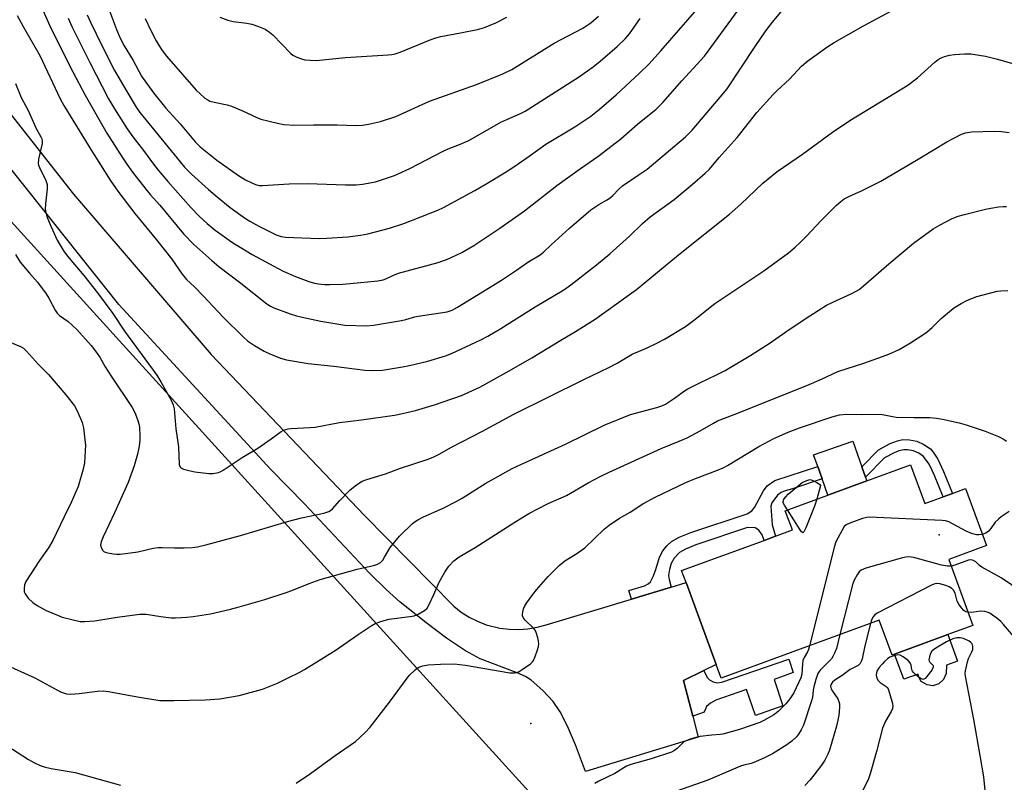
# Model space of a CAD drawing. Units: inches. Extents: x 1303765 to 1309765, y 545448 to 549448.
# Drawn here: x 1305716 to 1306040, y 546607 to 546858 of the extents above; entities that cross this region are included whole.
import ezdxf

# ---------------------------------------------------------------- set-up
doc = ezdxf.new("R2010")
doc.units = ezdxf.units.IN
doc.header["$MEASUREMENT"] = 0
for name, color, linetype in [('BLDG-Footprint', 5, 'Continuous'), ('CULTRL-Pad', 6, 'Continuous'), ('ELEV-Spot Elevation', 7, 'Continuous'), ('NTRL-Pasture Land', 2, 'Continuous'), ('TRANS-Driveway', 251, 'Continuous'), ('TRANS-Non Street Sidewalk', 7, 'Continuous'), ('Undefined', 1, 'Continuous')]:
    doc.layers.add(name, color=color, linetype=linetype)

msp = doc.modelspace()

# ---------------------------------------------------------------- linework, layer by layer
at = {"layer": 'BLDG-Footprint', "elevation": 397.91}
msp.add_lwpolyline([(1306009.43, 546711.56), (1306014.14, 546698.76), (1306020.18, 546700.98), (1306023.27, 546702.11), (1306027.53, 546703.68), (1306034.44, 546684.87), (1306022.02, 546680.31), (1306030.01, 546658.57), (1306021.73, 546655.53), (1306004.19, 546649.08), (1306003.39, 546648.79), (1305999.16, 546660.3), (1305947.03, 546641.14), (1305945.36, 546645.72), (1305935.45, 546672.67), (1305934, 546676.62), (1305961.18, 546686.61), (1305964.92, 546687.98), (1305970.5, 546690.03), (1305968.16, 546696.4), (1305982.18, 546701.55), (1305995.03, 546706.27)], close=True, dxfattribs=at)
at = {"layer": 'CULTRL-Pad'}
for points in [[(1305995.03, 546706.27), (1305982.18, 546701.55), (1305980.31, 546706.86), (1305978.84, 546711.01), (1305977.49, 546714.82), (1305990.43, 546719.32), (1305993.42, 546710.84), (1305994.64, 546707.39)], [(1306021.14, 546642.76), (1306020.33, 546640.73), (1306018.78, 546639.26), (1306016.79, 546638.68), (1306014.9, 546638.95), (1306012.98, 546640.11), (1306012.2, 546641.55), (1306012.01, 546642.45), (1306007.23, 546640.8), (1306004.19, 546649.08), (1306021.73, 546655.53), (1306024.95, 546646.78), (1306021.25, 546645.41)]]:
    msp.add_lwpolyline(points, close=True, dxfattribs=at)
at = {"layer": 'ELEV-Spot Elevation'}
for p in [(1306018.91, 546688.47, 398.07), (1305884.32, 546626.19, 399.62)]:
    msp.add_point(p, dxfattribs=at)
at = {"layer": 'NTRL-Pasture Land'}
msp.add_lwpolyline([(1305567.51, 546603.13), (1305556.24, 546679.82), (1305582.4, 546701.97), (1305592.59, 546711.89), (1305615.44, 546737.46), (1305626.47, 546751.84), (1305644.23, 546778.1), (1305649.77, 546787.58), (1305663.92, 546815.94), (1305672.8, 546835.87), (1305749.78, 546751.13), (1306065.22, 546403.78)], dxfattribs=at)
at = {"layer": 'TRANS-Driveway'}
msp.add_lwpolyline([(1305691.91, 546853.57), (1305733.59, 546800.8), (1305778.88, 546747.87), (1305829.51, 546694.78), (1305858.88, 546664.88), (1305861.33, 546662.97), (1305863.95, 546661.32), (1305866.72, 546659.92), (1305869.61, 546658.81), (1305874.07, 546657.69), (1305877.14, 546657.3), (1305880.24, 546657.23), (1305883.34, 546657.45), (1305886.39, 546657.97), (1305889.38, 546658.8), (1305917.46, 546667.26), (1305930.55, 546671.2), (1305935.45, 546672.67), (1305945.36, 546645.72), (1305941.32, 546643.75), (1305934.59, 546640.46), (1305937.66, 546628.64), (1305939.47, 546621.7), (1305902.34, 546610.42), (1305898.97, 546619.17), (1305896.35, 546625.3), (1305893.92, 546630.06), (1305891.68, 546633.47), (1305888.3, 546637.15), (1305884.43, 546640.55), (1305882.49, 546641.75), (1305879.84, 546642.98), (1305867.6, 546647.56), (1305862.81, 546650.19), (1305856.55, 546654.36), (1305849.65, 546659.52), (1305841.27, 546666.27), (1305836.6, 546670.41), (1305831.14, 546675.8), (1305809.7, 546698.66), (1305798.63, 546710.02), (1305748.51, 546764.32), (1305687.99, 546840.29)], dxfattribs=at)
at = {"layer": 'TRANS-Non Street Sidewalk'}
for points in [[(1306015.98, 546716.79), (1306016.92, 546715.68), (1306018.4, 546713.35), (1306020.31, 546709.34), (1306023.27, 546702.11), (1306020.18, 546700.98), (1306017.31, 546708.01), (1306015.55, 546711.69), (1306013.74, 546714.28), (1306012.18, 546715.32), (1306010.45, 546716.09), (1306008.49, 546716.48), (1306007.24, 546716.51), (1306005.58, 546716.1), (1306004, 546715.49), (1306000.9, 546713.81), (1305994.64, 546707.39), (1305993.42, 546710.84), (1305998.91, 546716.47), (1306002.71, 546718.52), (1306005.12, 546719.43), (1306006.94, 546719.87), (1306009.06, 546719.77), (1306011.49, 546719.26), (1306013.87, 546718.22)], [(1305930.55, 546671.2), (1305917.46, 546667.26), (1305916.61, 546670.07), (1305921.74, 546671.64), (1305922.99, 546672.29), (1305923.69, 546672.97), (1305924.62, 546674.72), (1305925.53, 546677.02), (1305926.69, 546681.08), (1305927.79, 546683.16), (1305929.13, 546684.82), (1305930.64, 546686.27), (1305933.24, 546687.7), (1305937.08, 546689.23), (1305955.59, 546695.41), (1305957.19, 546696.34), (1305958.04, 546697.41), (1305961.02, 546702.91), (1305962.23, 546704.59), (1305964.76, 546706.38), (1305978.84, 546711.01), (1305980.31, 546706.86), (1305970.49, 546703.61), (1305968.08, 546702.95), (1305966.76, 546702.41), (1305965.55, 546701.55), (1305963.77, 546698.96), (1305963.39, 546697.92), (1305963.86, 546691.75), (1305964.92, 546687.98), (1305961.18, 546686.61), (1305960.52, 546688.48), (1305959.4, 546689.96), (1305958.19, 546690.73), (1305955.74, 546690.85), (1305938.71, 546685.14), (1305935.22, 546683.75), (1305933.29, 546682.65), (1305931.54, 546680.75), (1305930.6, 546678.93), (1305929.96, 546677.01), (1305929.72, 546675.04), (1305929.87, 546673.68)], [(1305937.66, 546628.64), (1305934.59, 546640.46), (1305941.32, 546643.75), (1305942.44, 546641.44), (1305943.16, 546640.6), (1305944.44, 546639.92), (1305945.84, 546639.6), (1305947.28, 546639.9), (1305969.36, 546647.44), (1305970.76, 546643.03), (1305964.45, 546640.69), (1305967.31, 546632.11), (1305958.33, 546628.9), (1305955.33, 546637.44), (1305945.27, 546633.96), (1305943.55, 546632.93), (1305942.2, 546631.83), (1305941.44, 546629.98)]]:
    msp.add_lwpolyline(points, close=True, dxfattribs=at)
at = {"layer": 'Undefined'}
for points, elevation in [([(1305721.63, 546865.49), (1305726.18, 546855.26), (1305733.29, 546841.1), (1305737.34, 546833.33), (1305744.53, 546820.87), (1305749.58, 546812.89), (1305751.08, 546810.67), (1305752.98, 546808.02), (1305757.37, 546802.39), (1305758.82, 546800.66), (1305762.02, 546797.17), (1305769.82, 546787.69), (1305773.22, 546784.2), (1305779.14, 546778.83), (1305781.41, 546776.93), (1305788.74, 546771.43), (1305797.31, 546764.62), (1305798.52, 546763.8), (1305799.55, 546763.3), (1305804.97, 546761.31), (1305807.03, 546760.63), (1305808.91, 546760.19), (1305815.12, 546758.93), (1305822.97, 546757.58), (1305830.13, 546757.36), (1305832.47, 546757.55), (1305841.65, 546759.07), (1305843.06, 546759.38), (1305846.07, 546760.3), (1305847.21, 546760.57), (1305856.72, 546761.99), (1305858.41, 546762.52), (1305860.14, 546763.44), (1305874.68, 546772.42), (1305879.62, 546775.71), (1305883.29, 546778.31), (1305887.36, 546780.69), (1305888.43, 546781.59), (1305891, 546784.02), (1305897.08, 546789.5), (1305904.12, 546795.53), (1305906.68, 546797.33), (1305909.48, 546798.87), (1305910.55, 546799.6), (1305911.35, 546800.33), (1305913.28, 546802.39), (1305914.51, 546803.49), (1305919.71, 546806.98), (1305922.6, 546809.04), (1305935.3, 546819.65), (1305937.48, 546821.9), (1305946.72, 546832.68), (1305948.97, 546835.42), (1305958.2, 546849.44), (1305961.76, 546854.56), (1305963.94, 546857.45), (1305968.19, 546862.64)], 386), ([(1305715.01, 546859.65), (1305716.99, 546855.99), (1305722.47, 546846.44), (1305729.19, 546832.17), (1305730.31, 546829.99), (1305739.28, 546815.42), (1305745.68, 546805.39), (1305748.2, 546801.74), (1305753.72, 546794.39), (1305760.93, 546785.74), (1305765.92, 546779.3), (1305769.35, 546774.36), (1305770.82, 546772.66), (1305773.38, 546770.18), (1305776.26, 546767.23), (1305783.02, 546760.08), (1305789.47, 546753.76), (1305790.95, 546752.43), (1305793.2, 546750.85), (1305796.42, 546749.02), (1305798.25, 546748.16), (1305801.81, 546746.72), (1305803.78, 546746.18), (1305810.93, 546744.94), (1305819.31, 546744.07), (1305829.53, 546742.67), (1305831.86, 546742.56), (1305835.38, 546742.72), (1305842.01, 546743.78), (1305844.29, 546744.22), (1305850.32, 546745.72), (1305856.21, 546747.44), (1305858.12, 546748.21), (1305866.19, 546751.95), (1305868.06, 546752.85), (1305870.11, 546753.96), (1305874.43, 546756.5), (1305885.69, 546763.58), (1305895.16, 546769.25), (1305897.48, 546770.83), (1305905.95, 546777.44), (1305910.34, 546781.1), (1305916.87, 546786.95), (1305921.11, 546791.03), (1305923.62, 546793.26), (1305931.53, 546798.96), (1305937.52, 546803.92), (1305941.79, 546807.65), (1305943.14, 546809), (1305946.37, 546812.84), (1305952.28, 546819.46), (1305958.77, 546827.64), (1305964.21, 546833.62), (1305965.45, 546834.89), (1305969.6, 546838.71), (1305973.54, 546842.93), (1305975.63, 546844.73), (1305982.17, 546849.38), (1305984.23, 546850.74), (1305993.95, 546856.25), (1306003.21, 546861.18)], 388), ([(1305731.74, 546858.73), (1305733.04, 546855.98), (1305738.89, 546844.15), (1305745.13, 546832.15), (1305747.02, 546828.88), (1305751.26, 546822.26), (1305753.08, 546819.64), (1305756.62, 546815.09), (1305759.89, 546810.6), (1305761.47, 546808.63), (1305764.67, 546804.89), (1305772.25, 546796.32), (1305774.99, 546793.5), (1305777.62, 546791.08), (1305780.21, 546788.93), (1305784.81, 546785.57), (1305786.28, 546784.57), (1305789.01, 546782.91), (1305792.48, 546780.88), (1305801.04, 546776.19), (1305802.63, 546775.4), (1305806.68, 546773.58), (1305811.1, 546771.9), (1305812.95, 546771.42), (1305814.32, 546771.17), (1305816.39, 546770.98), (1305817.88, 546770.96), (1305822.36, 546771.11), (1305824.74, 546771.3), (1305833.89, 546772.2), (1305835.58, 546772.45), (1305836.54, 546772.78), (1305838.8, 546773.94), (1305840.72, 546774.65), (1305853.78, 546778.18), (1305856.81, 546779.29), (1305859.73, 546780.63), (1305861.54, 546781.56), (1305865.54, 546783.87), (1305874.04, 546789.59), (1305882.17, 546795.23), (1305892.83, 546803.59), (1305900.71, 546809.25), (1305906.35, 546813.19), (1305912.55, 546817.84), (1305913.92, 546818.96), (1305919.49, 546823.86), (1305925.56, 546828.79), (1305927.78, 546830.97), (1305934.08, 546838.09), (1305941.58, 546846.23), (1305952.65, 546861.37)], 384), ([(1305738.06, 546859.91), (1305739.16, 546857.49), (1305742.92, 546849.75), (1305747.07, 546841.55), (1305751.1, 546834.6), (1305754.2, 546829.46), (1305755.37, 546827.67), (1305767.67, 546812.62), (1305770.15, 546809.7), (1305772.44, 546807.36), (1305778.08, 546802.29), (1305780.86, 546799.87), (1305785.17, 546796.36), (1305790.19, 546792.73), (1305791.71, 546791.8), (1305794.59, 546790.23), (1305800.35, 546787.38), (1305802, 546786.84), (1305803.45, 546786.58), (1305814.54, 546786.14), (1305817.09, 546786.19), (1305823.94, 546786.72), (1305828.19, 546787.23), (1305830.62, 546787.68), (1305837.74, 546789.5), (1305842.38, 546791.07), (1305853.66, 546795.5), (1305855.51, 546796.31), (1305865.87, 546801.96), (1305869.23, 546803.92), (1305875.63, 546807.81), (1305878.97, 546809.93), (1305883.7, 546813.23), (1305889.2, 546817.25), (1305898.84, 546822.92), (1305902.44, 546825.31), (1305904.08, 546826.48), (1305906.82, 546828.69), (1305912.4, 546833.44), (1305920.15, 546840.63), (1305923.25, 546843.7), (1305927.1, 546847.95), (1305939.01, 546861.66)], 382), ([(1305745.11, 546862.09), (1305747.73, 546855.07), (1305748.93, 546852.17), (1305750.27, 546849.68), (1305753.26, 546844.8), (1305756.01, 546839.67), (1305759.89, 546834.2), (1305764.03, 546829.11), (1305768.68, 546823.94), (1305773.6, 546818.04), (1305775.27, 546816.32), (1305780.75, 546811.92), (1305787.93, 546806.85), (1305790.24, 546805.45), (1305792.28, 546804.43), (1305793.59, 546803.89), (1305794.72, 546803.64), (1305795.87, 546803.62), (1305804.62, 546804.16), (1305810.8, 546804.31), (1305823.16, 546803.77), (1305826.72, 546803.83), (1305828.77, 546804.06), (1305833.07, 546804.86), (1305834.79, 546805.35), (1305839.32, 546806.85), (1305844.46, 546809.18), (1305855.41, 546814.95), (1305857.02, 546815.66), (1305860.74, 546817.1), (1305863.84, 546818.46), (1305874.4, 546824.44), (1305876.39, 546825.4), (1305880.64, 546827.2), (1305882.44, 546828.1), (1305900.06, 546839.37), (1305904.87, 546842.73), (1305907.19, 546844.57), (1305912.79, 546849.48), (1305915.35, 546851.91), (1305916.79, 546853.65), (1305920.3, 546858.67)], 380), ([(1305757.12, 546858.68), (1305759.08, 546854.69), (1305760.77, 546851.35), (1305761.78, 546849.6), (1305762.76, 546848.14), (1305764.23, 546846.28), (1305773.97, 546835.08), (1305775.15, 546833.91), (1305776.87, 546832.44), (1305777.79, 546831.8), (1305778.5, 546831.46), (1305779.91, 546831.07), (1305784.24, 546830.15), (1305785.63, 546829.74), (1305789.08, 546828.34), (1305793.94, 546826.05), (1305795.32, 546825.5), (1305800.8, 546824.11), (1305802.84, 546823.68), (1305806.54, 546823.47), (1305812.7, 546823.58), (1305820.45, 546823.6), (1305826.61, 546823.42), (1305828.79, 546823.53), (1305830.78, 546823.86), (1305834.73, 546824.7), (1305839.82, 546826.34), (1305850.89, 546831.38), (1305866.36, 546836.9), (1305875.07, 546840.37), (1305878.08, 546841.88), (1305891.97, 546850.49), (1305901.39, 546855.52), (1305904.03, 546857.25), (1305906.56, 546859.4)], 378), ([(1305781.76, 546859.11), (1305784.47, 546858.09), (1305786.14, 546857.68), (1305790.67, 546857.13), (1305792.35, 546856.83), (1305794.55, 546856.05), (1305796.69, 546855.1), (1305798.12, 546854.17), (1305799.23, 546853.26), (1305805.14, 546847.12), (1305805.87, 546846.59), (1305807.14, 546845.96), (1305808.73, 546845.34), (1305809.82, 546845.05), (1305811.54, 546844.88), (1305813.57, 546844.83), (1305823.15, 546845.77), (1305837.32, 546846.64), (1305838.51, 546846.76), (1305839.57, 546846.97), (1305841.22, 546847.55), (1305851.1, 546851.63), (1305852.99, 546852.3), (1305854.63, 546852.71), (1305861.16, 546853.89), (1305866.73, 546855.08), (1305869.01, 546855.7), (1305870.91, 546856.41), (1305872.76, 546857.24), (1305876.36, 546859.08)], 376), ([(1305714.46, 546837.19), (1305716.33, 546832.67), (1305718.56, 546828.37), (1305721.27, 546822.39), (1305722.76, 546819.69), (1305723.09, 546818.96), (1305723.23, 546818.28), (1305723.19, 546817.44), (1305722.04, 546812.31), (1305721.93, 546810.9), (1305722.05, 546810.35), (1305722.35, 546809.53), (1305724.4, 546805.24), (1305724.85, 546803.96), (1305724.88, 546802.53), (1305724.31, 546797.55), (1305724.26, 546795.82), (1305724.42, 546794.74), (1305724.75, 546793.41), (1305726.05, 546790.24), (1305728.21, 546785.54), (1305730.5, 546781.78), (1305732.11, 546779.7), (1305736.97, 546773.91), (1305741.49, 546768.23), (1305746.5, 546761.45), (1305750.4, 546755.61), (1305761.05, 546741.1), (1305762.39, 546738.92), (1305765.76, 546732.79), (1305766.42, 546731.3), (1305766.7, 546729.95), (1305767.27, 546723.43), (1305768.17, 546717.49), (1305768.4, 546711.67), (1305768.62, 546710.92), (1305768.89, 546710.54), (1305769.32, 546710.25), (1305769.83, 546710.05), (1305771.52, 546709.61), (1305773.54, 546709.19), (1305778.13, 546708.6), (1305779.58, 546708.62), (1305781.31, 546708.96), (1305782.13, 546709.27), (1305782.88, 546709.7), (1305789.11, 546713.97), (1305794.31, 546716.99), (1305798.69, 546720.03), (1305802.01, 546722.47), (1305802.76, 546722.9), (1305803.55, 546723.21), (1305804.31, 546723.39), (1305805.31, 546723.49), (1305811.5, 546723.78), (1305813.26, 546723.93), (1305821.2, 546725.46), (1305828.46, 546726.32), (1305839.37, 546727.93), (1305841.96, 546728.41), (1305846.29, 546729.44), (1305852.88, 546731.4), (1305855.39, 546732.23), (1305861.46, 546734.33), (1305867.49, 546737.1), (1305877.13, 546742.46), (1305884.58, 546746.77), (1305894.16, 546752.59), (1305899.03, 546755.43), (1305905.45, 546759.51), (1305916.85, 546767.66), (1305919.1, 546769.35), (1305932.96, 546780.73), (1305949.74, 546794.12), (1305953.56, 546797.5), (1305960.79, 546804.38), (1305965.44, 546808.2), (1305973.85, 546813.93), (1305983.74, 546821.19), (1305989.4, 546825.02), (1306006.6, 546835.42), (1306008.56, 546836.69), (1306011.8, 546839.06), (1306017.44, 546844.23), (1306018.56, 546845.11), (1306019.55, 546845.69), (1306020.6, 546846.14), (1306022.27, 546846.57), (1306023.99, 546846.83), (1306027.23, 546847), (1306029.28, 546846.99), (1306034.15, 546846.23), (1306038.09, 546845.29), (1306043.1, 546843.79)], 390), ([(1305714.38, 546780.8), (1305716.01, 546778.33), (1305719.04, 546774.68), (1305721.73, 546771.69), (1305724.53, 546767.92), (1305725.46, 546766.42), (1305727.5, 546762.49), (1305728.15, 546761.55), (1305728.93, 546760.79), (1305731.84, 546758.73), (1305734.65, 546756.1), (1305739.34, 546750.81), (1305741.18, 546748.55), (1305742.34, 546746.82), (1305744.03, 546743.82), (1305745.93, 546740.79), (1305752.92, 546730.37), (1305753.78, 546728.75), (1305754.69, 546726.51), (1305755.09, 546725.08), (1305755.31, 546723.91), (1305755.45, 546721.1), (1305755.38, 546719.66), (1305755.14, 546717.63), (1305754.59, 546715.04), (1305753.56, 546711.16), (1305751.54, 546705.68), (1305747.07, 546695.72), (1305743.38, 546687.75), (1305742.71, 546686.12), (1305742.5, 546685.04), (1305742.66, 546684.25), (1305743.18, 546683.29), (1305743.55, 546682.92), (1305744.02, 546682.67), (1305744.83, 546682.45), (1305746.57, 546682.17), (1305747.74, 546682.06), (1305748.91, 546682.07), (1305750.66, 546682.25), (1305754.72, 546682.85), (1305759.84, 546684.01), (1305761.42, 546684.24), (1305762.79, 546684.3), (1305766.83, 546684.16), (1305770.06, 546684.2), (1305772.7, 546684.28), (1305774.4, 546684.49), (1305777.16, 546685.09), (1305788.64, 546688.23), (1305804.14, 546692.86), (1305808.7, 546694.01), (1305816.07, 546695.58), (1305817.69, 546696.1), (1305818.31, 546696.49), (1305818.9, 546697.01), (1305821.33, 546699.77), (1305824.79, 546703.27), (1305826.81, 546704.95), (1305828.65, 546706.09), (1305830.24, 546706.72), (1305836.34, 546708.58), (1305841.28, 546710.45), (1305850.45, 546713.42), (1305852.32, 546714.16), (1305854.1, 546715.05), (1305858.12, 546717.29), (1305868.4, 546722.58), (1305878.65, 546728.16), (1305901.76, 546739.68), (1305909.97, 546743.58), (1305912.72, 546745.02), (1305917.72, 546747.95), (1305922.68, 546750.09), (1305925.87, 546751.63), (1305928.4, 546752.98), (1305935.28, 546757.13), (1305937.87, 546759.08), (1305944.96, 546764.67), (1305961.13, 546775.45), (1305969.26, 546781.45), (1305971.46, 546783.28), (1305973.09, 546784.83), (1305975.08, 546786.84), (1305980.05, 546792.14), (1305985.01, 546797.07), (1305986.46, 546798.37), (1305987.56, 546799.17), (1305989.36, 546800.13), (1305993.04, 546801.69), (1305999.64, 546804.99), (1306012.01, 546812.24), (1306021.41, 546818.01), (1306026.25, 546820.53), (1306027.6, 546820.99), (1306029.58, 546821.34), (1306037.09, 546821.52), (1306039.41, 546821.41), (1306041.95, 546821.04)], 392), ([(1305712.93, 546751.82), (1305716.1, 546750.53), (1305717.06, 546749.97), (1305718.09, 546748.99), (1305722.04, 546744.54), (1305725.28, 546741.33), (1305731.03, 546734.56), (1305733.85, 546730.92), (1305734.67, 546729.54), (1305735.89, 546726.84), (1305736.39, 546725.46), (1305736.82, 546723.76), (1305737.33, 546719.8), (1305737.47, 546718.09), (1305737.21, 546712.15), (1305736.79, 546710.12), (1305735.07, 546704.41), (1305732.74, 546699.09), (1305730.42, 546694.37), (1305726.78, 546686.58), (1305725.26, 546684.1), (1305722.38, 546679.97), (1305717.83, 546673.01), (1305717.44, 546671.95), (1305717.28, 546670.81), (1305717.32, 546669.69), (1305717.61, 546668.93), (1305718.66, 546667.56), (1305720.09, 546666.1), (1305721.52, 546665.16), (1305724.53, 546663.5), (1305728.23, 546661.92), (1305729.84, 546661.31), (1305733.47, 546660.37), (1305735.73, 546659.89), (1305737.16, 546659.83), (1305740.63, 546660.05), (1305747.94, 546661.3), (1305755.46, 546662.29), (1305757.54, 546662.23), (1305762.36, 546661.48), (1305765.76, 546661.06), (1305767.2, 546661.05), (1305770.95, 546661.24), (1305772.97, 546661.48), (1305778.73, 546662.44), (1305785.3, 546663.96), (1305788.13, 546664.71), (1305796.61, 546667.1), (1305803.6, 546669.37), (1305805.54, 546670.05), (1305811.18, 546672.41), (1305814.87, 546673.67), (1305827.09, 546677.11), (1305832.42, 546678.36), (1305833.5, 546678.68), (1305834.7, 546679.34), (1305835.46, 546680.12), (1305836.09, 546681.06), (1305837.95, 546684.26), (1305840.97, 546688.01), (1305845.16, 546692.1), (1305845.85, 546692.64), (1305847.09, 546693.41), (1305848.89, 546694.35), (1305855.4, 546697.18), (1305859.7, 546699.39), (1305861.62, 546700.5), (1305869.41, 546705.46), (1305878.16, 546710.29), (1305881, 546711.66), (1305895.7, 546718.37), (1305908.43, 546724.61), (1305917.17, 546728.11), (1305925.83, 546730.36), (1305927.45, 546730.91), (1305928.72, 546731.53), (1305931.7, 546733.47), (1305934.94, 546735.87), (1305935.99, 546736.56), (1305939.96, 546738.57), (1305945.44, 546741.18), (1305948.31, 546742.65), (1305956.83, 546747.66), (1305962.83, 546751.56), (1305969.39, 546756.09), (1305976.28, 546760.66), (1305981.77, 546764.1), (1305983.59, 546765.06), (1305990.28, 546768.1), (1305992.51, 546769.37), (1305994.74, 546771.16), (1306002.25, 546777.77), (1306010.42, 546784.61), (1306016.9, 546789.27), (1306019.17, 546790.65), (1306023.12, 546792.68), (1306025.19, 546793.44), (1306026.8, 546793.94), (1306034.18, 546795.8), (1306035.89, 546796.16), (1306038.48, 546796.57), (1306039.96, 546796.68), (1306041.13, 546796.66)], 394), ([(1305707.02, 546647.44), (1305720.83, 546641.27), (1305729.31, 546636.62), (1305731.21, 546636.03), (1305732.59, 546635.91), (1305735.39, 546636.08), (1305741.47, 546636.89), (1305743.4, 546636.96), (1305745.08, 546636.76), (1305754.6, 546635.05), (1305762, 546633.85), (1305763.77, 546633.77), (1305766.73, 546633.78), (1305776.95, 546634.02), (1305781.75, 546634.35), (1305788.17, 546635.5), (1305795.86, 546637.57), (1305800.79, 546639.49), (1305804.36, 546641.32), (1305807.98, 546643.04), (1305809.7, 546644.04), (1305820.13, 546650.5), (1305827.36, 546655.55), (1305831.69, 546658.47), (1305832.94, 546659.2), (1305834.89, 546659.91), (1305837.47, 546660.64), (1305844.39, 546661.51), (1305845.81, 546661.75), (1305847.18, 546662.29), (1305849.24, 546663.46), (1305850.08, 546664.22), (1305850.69, 546665.22), (1305852.35, 546668.74), (1305854.11, 546672.85), (1305855.96, 546676.14), (1305857.22, 546678.07), (1305858.93, 546679.9), (1305860.67, 546681.16), (1305865.98, 546684.22), (1305879.36, 546692.85), (1305883.68, 546695.47), (1305886.56, 546697.04), (1305890, 546698.81), (1305896.03, 546701.4), (1305903.24, 546705.53), (1305907.35, 546707.76), (1305910.06, 546709.13), (1305927.25, 546716.87), (1305933.18, 546719.3), (1305935.78, 546720.44), (1305940.15, 546722.75), (1305944.45, 546725.27), (1305945.84, 546726), (1305951.27, 546728.08), (1305975.3, 546737.66), (1305980.06, 546739.71), (1305985.53, 546742.26), (1305994.11, 546745.06), (1306000.16, 546747.23), (1306002.32, 546748.05), (1306005.69, 546749.55), (1306009.48, 546751.7), (1306014.5, 546755.03), (1306016.59, 546756.79), (1306019.55, 546759.79), (1306023, 546762.66), (1306023.94, 546763.35), (1306026.14, 546764.72), (1306028.25, 546765.78), (1306031.26, 546767.03), (1306038.03, 546768.72), (1306039.19, 546768.87), (1306041.55, 546768.96)], 396), ([(1305806.89, 546606.51), (1305811.66, 546609.76), (1305819.82, 546615.65), (1305826.5, 546620.33), (1305829.72, 546623.31), (1305831.3, 546625.05), (1305837.73, 546633.26), (1305844.22, 546642.11), (1305846.13, 546643.96), (1305846.83, 546644.49), (1305847.33, 546644.77), (1305848.72, 546645.23), (1305850.46, 546645.53), (1305854.56, 546645.75), (1305858.97, 546645.85), (1305862.79, 546645.48), (1305877.39, 546642.97), (1305878.87, 546642.95), (1305879.72, 546643.08), (1305880.5, 546643.43), (1305881.49, 546644.06), (1305884.16, 546645.94), (1305884.8, 546646.52), (1305885.14, 546646.97), (1305885.73, 546648.29), (1305886.49, 546650.53), (1305886.82, 546651.66), (1305886.95, 546652.51), (1305886.87, 546653.37), (1305886.59, 546654.53), (1305886.06, 546656.24), (1305885.68, 546657.02), (1305885.13, 546657.69), (1305882.38, 546660.33), (1305881.72, 546661.22), (1305881.57, 546661.7), (1305881.54, 546662.21), (1305881.63, 546663), (1305881.89, 546664.06), (1305882.25, 546664.85), (1305882.9, 546665.86), (1305884.98, 546668.8), (1305886.19, 546670.34), (1305889.99, 546674.67), (1305893.58, 546678.27), (1305895.52, 546679.82), (1305899.48, 546682.3), (1305902.11, 546684.11), (1305908.51, 546690.31), (1305910.06, 546691.64), (1305913.47, 546693.9), (1305917.05, 546695.88), (1305921.26, 546698.63), (1305925.26, 546700.83), (1305935.4, 546705.68), (1305938.61, 546707), (1305945.86, 546709.71), (1305947.88, 546710.62), (1305949.14, 546711.31), (1305959.48, 546717.56), (1305964.39, 546720.22), (1305969.1, 546722.31), (1305972.82, 546723.7), (1305983.57, 546727.34), (1305986.02, 546728.01), (1305988.32, 546728.23), (1305993.36, 546728.08), (1305999.4, 546728.24), (1306000.71, 546728.05), (1306003.52, 546727.42), (1306004.67, 546727.27), (1306010.54, 546727.09), (1306015.79, 546727.11), (1306017.97, 546726.89), (1306019.96, 546726.56), (1306025.51, 546725.37), (1306027.79, 546724.72), (1306034.03, 546722.64), (1306038.43, 546720.8), (1306040.3, 546719.91), (1306041.05, 546719.31)], 398), ([(1305968.85, 546696.65), (1305967.86, 546698.22), (1305967.52, 546698.98), (1305967.45, 546699.46), (1305967.7, 546700.14), (1305968.36, 546701), (1305969.16, 546701.83), (1305972.36, 546704.57), (1305973.78, 546705.66), (1305975.23, 546706.4), (1305976.23, 546706.64), (1305977.03, 546706.48), (1305978.56, 546705.7), (1305979.41, 546705.09), (1305979.75, 546704.74), (1305978.55, 546700.22)], 400), ([(1305978.55, 546700.22), (1305977.81, 546697.86), (1305974.89, 546690.69), (1305974.31, 546689.46), (1305973.93, 546689.11), (1305973.79, 546689.15), (1305973.49, 546689.4), (1305973.02, 546690.04), (1305968.85, 546696.65)], 400), ([(1306033.08, 546688.58), (1306032, 546688.45), (1306031.15, 546688.45), (1306029.82, 546688.77), (1306027.77, 546689.63), (1306022.07, 546692.67), (1306021.01, 546693.02), (1306019.84, 546693.16), (1305995.86, 546694.26), (1305995.02, 546694.17), (1305993.62, 546693.77), (1305989.46, 546692.33), (1305988.18, 546691.73), (1305987.59, 546691.17), (1305986.86, 546689.96), (1305984.88, 546686.09), (1305984.35, 546684.74), (1305976.16, 546651.84)], 398), ([(1306041.95, 546696.17), (1306039.33, 546694.4), (1306038.42, 546693.64), (1306037.4, 546692.58), (1306035.89, 546690.48), (1306035.14, 546689.64), (1306034.25, 546689), (1306033.08, 546688.58)], 398), ([(1306022.84, 546678.09), (1306021.63, 546678.05), (1306019.7, 546678.39), (1306010.53, 546680.92), (1306009.67, 546681.12), (1306008.81, 546681.22), (1306007.95, 546681.11), (1306006.8, 546680.83), (1305994.75, 546677.4), (1305993.13, 546676.78), (1305992.5, 546676.24), (1305991.85, 546675.29), (1305990.86, 546673.46), (1305990.43, 546672.36), (1305986.2, 546655.53)], 396), ([(1306046.11, 546669.66), (1306039.34, 546674.22), (1306032.91, 546677.81), (1306032.22, 546678.33), (1306030.93, 546679.53), (1306030.25, 546679.95), (1306029.31, 546680.14), (1306028.51, 546680.05), (1306024.07, 546678.44), (1306022.84, 546678.09)], 396), ([(1306028.42, 546662.9), (1306027.69, 546663.1), (1306027.04, 546663.53), (1306026.28, 546664.33), (1306025.32, 546665.55), (1306024.84, 546666.51), (1306024.14, 546669.18), (1306023.6, 546670.14), (1306023.06, 546670.74), (1306022.15, 546671.34), (1306021.08, 546671.78), (1306019.08, 546672.33), (1306017.95, 546672.43), (1306017.14, 546672.22), (1306016.34, 546671.86), (1305998.4, 546662.57), (1305997.71, 546662.06), (1305997.07, 546661.24), (1305996.6, 546660.28), (1305996.29, 546659.24)], 394), ([(1306046.65, 546651.2), (1306040.13, 546658.85), (1306039.17, 546659.87), (1306037.93, 546660.97), (1306036.52, 546662), (1306035.54, 546662.61), (1306034.76, 546662.92), (1306033.94, 546663.13), (1306032.54, 546663.25), (1306029.67, 546662.85), (1306028.42, 546662.9)], 394), ([(1305996.29, 546659.24), (1305994.42, 546651.79), (1305993.52, 546647.6), (1305993.22, 546646.64), (1305992.89, 546646.01), (1305992.2, 546645.34), (1305989.5, 546643.99), (1305986.87, 546642.02), (1305984.45, 546640.5), (1305983.72, 546639.83), (1305983.32, 546639.22), (1305983.12, 546638.5), (1305983.15, 546638.1), (1305983.3, 546637.65), (1305983.71, 546636.94), (1305985.51, 546634.35), (1305985.85, 546633.54), (1305986.05, 546632.68), (1305986.06, 546631.56), (1305985.78, 546628.99), (1305985.5, 546627.3), (1305985.08, 546625.35), (1305982.69, 546617.42), (1305982.15, 546616.1), (1305981.15, 546614.1), (1305980.1, 546612.46), (1305977.58, 546609.15), (1305976.32, 546607.65), (1305974.57, 546605.77)], 394), ([(1305986.2, 546655.53), (1305985.02, 546650.94), (1305984.48, 546649.59), (1305983.84, 546648.3), (1305983.39, 546647.57), (1305982.9, 546646.99), (1305979.66, 546643.87), (1305979.32, 546643.43), (1305978.91, 546642.67), (1305978.26, 546640.74), (1305977.62, 546638.33), (1305977.41, 546637.25), (1305977.1, 546634.76), (1305976.85, 546633.66), (1305974.19, 546625.72), (1305973.45, 546624.15), (1305972.57, 546622.68), (1305971.83, 546621.79), (1305970.37, 546620.36), (1305968.72, 546619.17), (1305964, 546616.23), (1305961.55, 546615), (1305958.3, 546613.56), (1305956.95, 546613.07), (1305954.54, 546612.52), (1305953.44, 546612.17), (1305942.66, 546607.54), (1305932.32, 546603.92)], 396), ([(1305976.16, 546651.84), (1305975.81, 546650.65), (1305975.48, 546649.85), (1305974.4, 546647.99), (1305973.99, 546647.05), (1305973.8, 546645.95), (1305973.61, 546642.51), (1305973.33, 546641.29), (1305970.93, 546636.32), (1305969.65, 546634.35), (1305968.38, 546632.71), (1305965.96, 546630.31), (1305965.31, 546629.77), (1305964.34, 546629.12), (1305961.05, 546627.21), (1305959.75, 546626.56), (1305953.05, 546624.2), (1305947.63, 546622.69), (1305946.66, 546622.56), (1305943.95, 546622.39), (1305940.14, 546621.91), (1305938.7, 546621.64), (1305936.52, 546620.95), (1305935.46, 546620.55), (1305934.73, 546620.14), (1305932.53, 546617.98), (1305931.62, 546617.32), (1305930.62, 546616.8), (1305923.99, 546614.58), (1305917.23, 546612.7), (1305915.82, 546612.16), (1305911.98, 546609.8), (1305906.67, 546607.23), (1305905.42, 546606.48)], 398), ([(1306034.02, 546604.09), (1306033.63, 546608.66), (1306032.35, 546615.64), (1306030.33, 546627.55), (1306027.52, 546641.83), (1306027.46, 546642.71), (1306027.54, 546643.59), (1306028.19, 546646.51), (1306028.56, 546647.65), (1306029.69, 546649.86), (1306029.95, 546650.61), (1306029.96, 546651.68), (1306029.84, 546652.2), (1306029.62, 546652.65), (1306029.25, 546653.02), (1306028.8, 546653.33), (1306026.89, 546654.23), (1306025.81, 546654.52), (1306024.7, 546654.53), (1306023.38, 546654.12), (1306021.32, 546653.17), (1306018.31, 546651.42), (1306017.12, 546650.63), (1306016.51, 546650.07), (1306016.08, 546649.33), (1306015.69, 546648.25), (1306015.5, 546647.19), (1306015.58, 546646.73), (1306015.7, 546646.53), (1306016.89, 546645.36), (1306016.96, 546645.18), (1306016.92, 546644.77), (1306016.42, 546643.85), (1306014.81, 546641.69), (1306014.25, 546641.07), (1306013.66, 546640.74), (1306013.24, 546640.8), (1306012.58, 546641.17), (1306011.25, 546642.24), (1306010.43, 546643.02), (1306010.1, 546643.44), (1306009.9, 546643.91), (1306009.66, 546645.5), (1306009.37, 546646.23), (1306008.63, 546647.03), (1306007.04, 546648.25), (1306006.08, 546648.77), (1306005.3, 546648.87), (1306003.91, 546648.59), (1306002.58, 546648.06), (1306001.9, 546647.58), (1306000.86, 546646.63), (1306000.07, 546645.82), (1305999.14, 546644.69), (1305998.38, 546643.47), (1305998.21, 546642.96), (1305998.14, 546642.17), (1305998.31, 546641.14), (1305998.77, 546640.37), (1305999.43, 546639.8), (1306001.39, 546638.48), (1306001.78, 546638.08), (1306002.07, 546637.61), (1306002.55, 546636.24), (1306003.49, 546632.8), (1306003.63, 546631.95), (1306003.56, 546631.15), (1306003.12, 546630.15), (1306001.22, 546626.98), (1306000.2, 546624.7), (1305998.28, 546616.96), (1305996.18, 546609.66), (1305995.61, 546608.01), (1305992.5, 546601.75)], 392), ([(1305697.53, 546628.04), (1305718.73, 546614.36), (1305720.72, 546613.25), (1305722.51, 546612.39), (1305723.88, 546611.93), (1305726.22, 546611.42), (1305734.11, 546610.13), (1305749.01, 546605.88)], 398)]:
    msp.add_lwpolyline(points, dxfattribs=dict(at, elevation=elevation))

doc.saveas('drawing.dxf')
